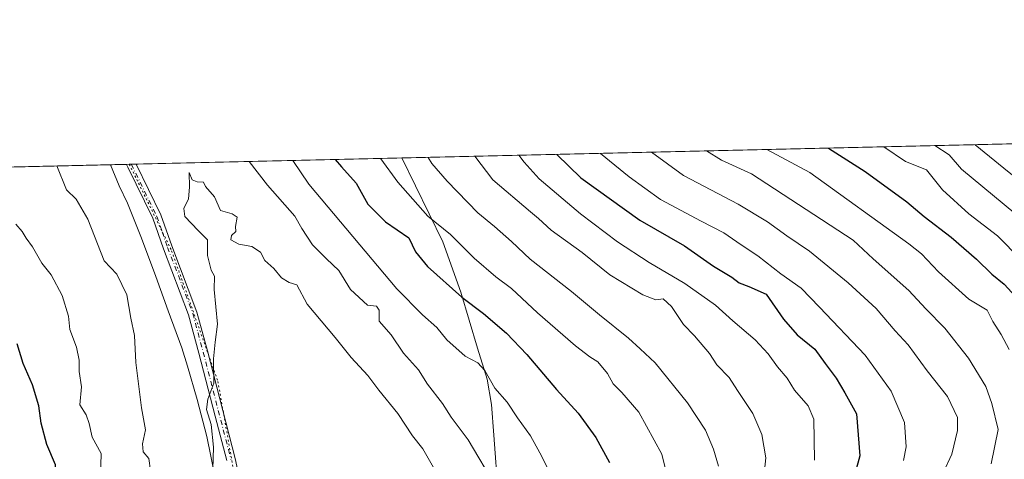
# Model space of a CAD drawing. Units: metres. Extents: x 658670 to 662106, y 4727940 to 4730332.
# Drawn here: x 660322 to 660590, y 4730212 to 4730332 of the extents above; entities that cross this region are included whole.
import ezdxf

# ---------------------------------------------------------------- set-up
doc = ezdxf.new("R2010")
doc.units = ezdxf.units.M
doc.header["$MEASUREMENT"] = 0
doc.linetypes.add('DGN Style 4', pattern=[2.6384748266838614, 1.318413404963828, -0.6592067024819142, 0.001648016756204785, -0.6592067024819142])
doc.linetypes.add('DGN Style 5', pattern=[1.1536117293433497, 0.4944050268614355, -0.6592067024819142])
for name, color, linetype, lineweight in [('Arbolado forestal CxS', 92, 'Continuous', 0), ('Camino Cxs', 7, 'Continuous', 0), ('Camino eje', 30, 'DGN Style 4', 13), ('Comarca CxS', 21, 'Continuous', 0), ('Comunidad Autónoma CxS', 142, 'Continuous', 0), ('Curva de nivel maestra', 30, 'Continuous', 30), ('Curva de nivel normal', 30, 'Continuous', 0), ('Entidad de ámbito territorial', 7, 'Continuous', 0), ('Entidad de ámbito territorial CxS', 92, 'Continuous', 0), ('Espacio natural protegido CxS', 121, 'Continuous', 0), ('Municipio', 91, 'Continuous', 13), ('Municipio CxS', 4, 'Continuous', 0), ('Provincia CxS', 1, 'Continuous', 0), ('Vía pecuaria CxS', 92, 'Continuous', 13), ('Vía pecuaria eje', 92, 'DGN Style 5', 0)]:
    doc.layers.add(name, color=color, linetype=linetype, lineweight=lineweight)

# ---------------------------------------------------------------- blocks, each defined once
blk = doc.blocks.new('*U6')
at = {"layer": 'Arbolado forestal CxS', "color": 92, "linetype": 'Continuous', "lineweight": 0}
blk.add_polyline3d([(660110.5022999998, 4730286.517700001, 1011.627699999997), (660660.7056, 4730299.281099999, 978.9052999999985), (660669.6448999997, 4730290.073100001, 979.1971000000049), (660686.8907000005, 4730284.0009, 977.1043000000063), (660705.9996999997, 4730280.4987, 974.968200000003), (660721.9977000002, 4730275.785700001, 972.6677999999956), (660723.2144999999, 4730276.330700001, 972.0402999999933), (660745.0472999997, 4730261.441500001, 972.5383000000003), (660758.4523, 4730257.2125, 969.2243000000017), (660768.6013000002, 4730258.011299999, 967.3420999999945), (660785.5935000004, 4730267.811100001, 964.4195000000036), (660801.4165000003, 4730271.240900001, 962.0071999999927), (660814.9023000002, 4730261.9329, 961.564599999998), (660829.6283, 4730254.549900001, 962.3975999999967), (660868.4830999998, 4730247.5557, 959.9532000000036), (660898.9203000005, 4730250.586100001, 954.3962000000029), (660906.5022999998, 4730251.130100001, 953.0580000000045), (660921.7581000002, 4730252.2249, 950.3908999999985), (660943.4080999997, 4730248.762900001, 951.4621000000043), (660951.0374999996, 4730254.678099999, 948.903999999995), (660953.0780999997, 4730256.260500001, 948.6258999999991)], dxfattribs=at)

msp = doc.modelspace()

# ---------------------------------------------------------------- linework, layer by layer
at = {"layer": 'Arbolado forestal CxS', "color": 92, "linetype": 'Continuous', "lineweight": 0, "extrusion": (0.3361595492701078, 0.00779806991254757, 0.9417727685276088), "elevation": 259896.515870766, "flags": 128}
msp.add_lwpolyline([(4713705.475837308, -724683.9895956409), (4713705.475837307, -725009.864108251)], dxfattribs=at)
at = {"layer": 'Arbolado forestal CxS', "color": 92, "linetype": 'Continuous', "lineweight": 0, "extrusion": (-0.302745288174169, -0.007022990888689479, 0.9530456274949888), "elevation": -232101.9760041689, "flags": 128}
msp.add_lwpolyline([(-4713705.350861975, 733803.7722456265), (-4713705.350861974, 734056.4811083329)], dxfattribs=at)
at = {"layer": 'Arbolado forestal CxS', "color": 92, "linetype": 'Continuous', "lineweight": 0, "extrusion": (-0.1182195984507909, -0.00274021948324117, 0.9929836945989182), "elevation": -89947.98193730692, "flags": 128}
msp.add_lwpolyline([(-4713719.681902869, 764515.8601716035), (-4713719.68190287, 764517.1726301699)], dxfattribs=at)
at = {"layer": 'Arbolado forestal CxS', "color": 92, "linetype": 'Continuous', "lineweight": 0, "extrusion": (-0.1296401939830326, -0.003010267208336065, 0.9915565331313066), "elevation": -98768.55952574429, "flags": 128}
msp.add_lwpolyline([(-4713688.051766143, 763623.0146779305), (-4713688.051766143, 763624.3310443651)], dxfattribs=at)
at = {"layer": 'Camino Cxs', "color": 7, "linetype": 'Continuous', "lineweight": 0, "extrusion": (-0.1710559348868227, -0.003968434669997013, 0.9852533271531059), "elevation": -130655.1915672411, "flags": 128}
msp.add_lwpolyline([(-4713703.855719244, 758718.3696287682), (-4713703.855719244, 758721.0171729297)], dxfattribs=at)
at = {"layer": 'Camino Cxs', "color": 7, "linetype": 'Continuous', "lineweight": 0}
for points in [[(660378.6001000004, 4730211.390100001, 1093.059500000003), (660375.4801000003, 4730223.460100001, 1092.204800000007), (660371.0301000001, 4730240.6601, 1091.801900000006), (660368.2100999998, 4730251.140100001, 1092.721799999999), (660361.3601000002, 4730269.0701, 1089.495200000005), (660358.4301000005, 4730277.470100001, 1090.076799999996), (660351.6571000004, 4730291.3397, 1089.690000000002), (660351.2933, 4730292.0767, 1089.737299999994), (660351.2806000002, 4730292.1032, 1089.739300000001), (660353.8883999997, 4730292.163699999, 1090.192299999995), (660353.8901000004, 4730292.1601, 1090.1921), (660360.6201, 4730278.380100001, 1091.433499999999), (660363.5900999998, 4730269.880100001, 1089.874100000001), (660370.4700999996, 4730251.870100001, 1094.081399999995), (660373.3201000001, 4730241.2601, 1092.535699999993), (660380.9101, 4730211.940099999, 1094.930999999997), (660383.2001, 4730201.450099999, 1092.403200000001)], [(660378.6001000004, 4730211.390100001, 1093.059500000003), (660375.4801000003, 4730223.460100001, 1092.204800000007), (660371.0301000001, 4730240.6601, 1091.801900000006), (660368.2100999998, 4730251.140100001, 1092.721799999999), (660361.3601000002, 4730269.0701, 1089.495200000005), (660358.4301000005, 4730277.470100001, 1090.076799999996), (660351.6571000004, 4730291.3397, 1089.690000000002), (660351.2933, 4730292.0767, 1089.737299999994), (660351.2806000002, 4730292.1032, 1089.739300000001)], [(660353.8883999997, 4730292.163699999, 1090.192299999995), (660353.8901000004, 4730292.1601, 1090.1921), (660360.6201, 4730278.380100001, 1091.433499999999), (660363.5900999998, 4730269.880100001, 1089.874100000001), (660370.4700999996, 4730251.870100001, 1094.081399999995), (660373.3201000001, 4730241.2601, 1092.535699999993), (660380.9101, 4730211.940099999, 1094.930999999997), (660383.2001, 4730201.450099999, 1092.403200000001)]]:
    msp.add_polyline3d(points, dxfattribs=at)
at = {"layer": 'Camino eje', "color": 30, "linetype": 'DGN Style 4', "lineweight": 13}
msp.add_polyline3d([(660352.5834999997, 4730292.133400001, 1089.8842), (660352.5850999998, 4730292.130100001, 1089.884300000005), (660356.1801000005, 4730284.780099999, 1089.927599999996), (660359.5251000002, 4730277.925100001, 1090.754199999996), (660361.0100999996, 4730273.675100001, 1090.166200000007), (660362.4751000004, 4730269.475099999, 1089.524799999999), (660369.3400999998, 4730251.505100001, 1093.365999999995), (660370.7651000004, 4730246.200099999, 1092.006500000003), (660372.1750999996, 4730240.960100001, 1091.741899999994), (660379.7550999997, 4730211.665100001, 1093.955799999996)], dxfattribs=at)
at = {"layer": 'Comarca CxS', "color": 21, "linetype": 'Continuous', "lineweight": 0, "flags": 128}
msp.add_lwpolyline([(658714.3647539156, 4728319.113946853), (658669.9300012002, 4730253.099982685), (660426.3310680869, 4730293.844176253), (662050.7132999991, 4730331.526000001)], dxfattribs=at)
at = {"layer": 'Comunidad Autónoma CxS', "color": 142, "linetype": 'Continuous', "lineweight": 0, "flags": 128}
msp.add_lwpolyline([(658714.3647539156, 4728319.113946853), (658669.9300012002, 4730253.099982685), (660426.3310680869, 4730293.844176253), (662050.7132999991, 4730331.526000001)], dxfattribs=at)
at = {"layer": 'Curva de nivel maestra', "color": 30, "linetype": 'Continuous', "lineweight": 30, "flags": 128}
for points, elevation in [([(660542.5396999996, 4730296.539899999), (660552.54, 4730290.200099999), (660563.9500000002, 4730281.880100001), (660568.6500000004, 4730277.9101), (660576.04, 4730272.300100001), (660582.9400000004, 4730266.280099999), (660587.0499999998, 4730262.1601), (660590.4800000006, 4730259.4901), (660595.6100000005, 4730253.8201)], 1025), ([(660408.1579, 4730293.422599999), (660409.8399999999, 4730291.390100001), (660413.8700000001, 4730286.9801), (660417.0700000003, 4730281.290100001), (660421.8899999997, 4730276.420100001), (660428.2599999999, 4730272.0701), (660430, 4730268.300100001), (660433.3099999997, 4730264.280099999), (660442.6399999997, 4730255.9101), (660448.5199999996, 4730251.440099999), (660454.8399999999, 4730246.100099999), (660460.3399999999, 4730240.270099999), (660468.4500000002, 4730230.710100001), (660474.3499999996, 4730224.340100001), (660479.1399999997, 4730217.640100001), (660482.8799999999, 4730210.870100001)], 1075), ([(660468.5336999996, 4730294.823200001), (660475.0499999998, 4730288.4001), (660491.2000000002, 4730276.860099999), (660503.3600000005, 4730269.870100001), (660511.2199999997, 4730264.380100001), (660516.2000000002, 4730261.380100001), (660518.25, 4730259.860099999), (660520.8899999997, 4730258.780099999), (660525.5599999997, 4730256.690099999), (660530.3300000001, 4730249.960100001), (660534.0800000001, 4730245.620100001), (660538.8399999999, 4730241.780099999), (660541.7000000002, 4730237.8101), (660544.7000000002, 4730233.8201), (660547.0700000003, 4730229.8201), (660550.2199999997, 4730224.1501), (660551.1399999997, 4730212.640100001), (660548.54, 4730203.4301)], 1050), ([(660320.6799999997, 4730151.210100001), (660323.8099999997, 4730160.210100001), (660324.8799999999, 4730167.2501), (660325.9600000001, 4730172.0001), (660327.3099999997, 4730178.530099999), (660330.4100000003, 4730190.0001), (660331.1500000004, 4730196.2601), (660332.04, 4730202.7501), (660331.9500000002, 4730210.210100001), (660329.54, 4730215.800100001), (660328, 4730221.590100001), (660327.3700000001, 4730226.300100001), (660325.6799999997, 4730232.050100001), (660323.1200000001, 4730237.8101), (660321.4600000001, 4730243.1601)], 1075)]:
    msp.add_lwpolyline(points, dxfattribs=dict(at, elevation=elevation))
at = {"layer": 'Curva de nivel normal', "color": 30, "linetype": 'Continuous', "lineweight": 0, "flags": 128}
for points, elevation in [([(660494.3600000005, 4730295.422300001), (660503.0999999996, 4730289.050100001), (660518.0099999999, 4730281.220100001), (660525.9900000002, 4730276.420100001), (660531.2599999999, 4730272.670100001), (660537.4400000004, 4730268.440099999), (660547.9100000003, 4730259.840100001), (660555.5800000001, 4730252.8301), (660560.75, 4730246.7601), (660564.3099999997, 4730242.9101), (660569.4299999997, 4730235.850099999), (660574.9800000006, 4730228.880100001), (660577.7599999999, 4730223.1601), (660577.7699999996, 4730219.620100001), (660576.2199999997, 4730213.1501), (660569.3700000001, 4730198.390100001)], 1040), ([(660509.3487000001, 4730295.77), (660513.4299999997, 4730293.290100001), (660521.5700000003, 4730289.4801), (660549.2699999996, 4730271.470100001), (660554.7400000002, 4730266.3201), (660564.4400000004, 4730257.700099999), (660569.1399999997, 4730252.7401), (660574.25, 4730247.5101), (660580.7300000006, 4730239.3201), (660585.4699999997, 4730231.550100001), (660587.0899999999, 4730226.940099999), (660588.7800000003, 4730219.8201), (660586.8700000001, 4730210.4901)], 1035), ([(660525.7874999996, 4730296.1513), (660537.5099999999, 4730289.850099999), (660564.4299999997, 4730270.4801), (660567.9600000001, 4730267.6801), (660572.5199999996, 4730262.780099999), (660580.79, 4730255.390100001), (660585.79, 4730252.380100001), (660587.3899999997, 4730249.270099999), (660589.6500000004, 4730245.720100001), (660591.8200000003, 4730241.690099999)], 1030), ([(660557.6557999998, 4730296.8906), (660563.6100000005, 4730292.9001), (660569.25, 4730290.5801), (660573.6299999999, 4730285.1501), (660580.8499999996, 4730278.610099999), (660588.6600000003, 4730272.590100001), (660594.9800000006, 4730266.1801)], 1020), ([(660571.5845999997, 4730297.2137), (660575.4600000001, 4730294.700099999), (660578.8099999997, 4730290.8101), (660602.0700000003, 4730271.5801)], 1015), ([(660582.5921999998, 4730297.469000001), (660590.3200000003, 4730291.0701), (660597.7000000002, 4730285.130100001)], 1010), ([(660384.6700999998, 4730292.877699999), (660389.7400000002, 4730286.420100001), (660397.1600000003, 4730277.970100001), (660399.0300000003, 4730274.630100001), (660401.9299999997, 4730270.190099999), (660405.7400000002, 4730266.360099999), (660409.1799999997, 4730263.200099999), (660412.3600000005, 4730257.970100001), (660416.9400000004, 4730253.7601), (660419.3799999999, 4730253.470100001), (660420.0999999996, 4730252.360099999), (660420.0999999996, 4730249.360099999), (660423.4199999999, 4730245.6801), (660426.7599999999, 4730240.690099999), (660430.8799999999, 4730236.140100001), (660433.3200000003, 4730232.2501), (660437.3799999999, 4730226.9801), (660439.7599999999, 4730223.200099999), (660444.4299999997, 4730217.0601), (660451.9299999997, 4730204.360099999)], 1085), ([(660396.6188000003, 4730293.154899999), (660400.9800000006, 4730286.6801), (660424.9600000001, 4730258.220100001), (660431.9299999997, 4730251.110099999), (660435.8600000005, 4730247.610099999), (660438.5300000003, 4730244.300100001), (660443.54, 4730239.8201), (660447.0199999996, 4730237.9801), (660448.8899999997, 4730235.950099999), (660451.6600000003, 4730231.100099999), (660454.9900000002, 4730227.2601), (660457.8700000001, 4730223.0101), (660461.3700000001, 4730218.170100001), (660463.9500000002, 4730213.5101), (660467.2800000003, 4730206.880100001)], 1080), ([(660420.5707, 4730293.7108), (660420.5999999996, 4730293.6501), (660425.2100000001, 4730287.2401), (660433.4000000004, 4730278.020099999), (660439.6100000005, 4730272.950099999), (660446.0099999999, 4730266.540100001), (660451.9400000004, 4730261.4301), (660456.1500000004, 4730258.3201), (660463.2699999996, 4730251.630100001), (660473.6600000003, 4730242.690099999), (660477.5599999997, 4730239.6501), (660479.7400000002, 4730238.3301), (660482.3200000003, 4730235.100099999), (660483.8799999999, 4730232.3201), (660486.2999999998, 4730229.9301), (660490.8600000005, 4730224.620100001), (660497.1699999999, 4730213.100099999), (660499.75, 4730202.800100001)], 1070), ([(660433.5225000001, 4730294.011), (660434.4699999997, 4730292.370100001), (660438.6699999999, 4730287.5601), (660447, 4730278.940099999), (660451.5800000001, 4730275.170100001), (660456.1600000003, 4730271.090100001), (660461.3099999997, 4730266.2401), (660472.5599999997, 4730257.4901), (660480.1799999997, 4730251.100099999), (660488.0899999999, 4730244.770099999), (660491.2699999996, 4730241.860099999), (660495.3200000003, 4730237.9901), (660504.1600000003, 4730227.090100001), (660509.04, 4730219.6801), (660511.2400000002, 4730214.460100001), (660512.6399999997, 4730209.8201)], 1065), ([(660446.2041999997, 4730294.305199999), (660451.1399999997, 4730287.850099999), (660461.3700000001, 4730279.170100001), (660463.5599999997, 4730277.360099999), (660467, 4730274.1601), (660475.4100000003, 4730268.0601), (660482.9500000002, 4730262.040100001), (660491.9600000001, 4730256.530099999), (660495.5599999997, 4730255.210100001), (660497.5599999997, 4730255.4301), (660499.8399999999, 4730253.390100001), (660503.0300000003, 4730248.4301), (660506.0700000003, 4730245.4001), (660510.1100000005, 4730240.550100001), (660512.1600000003, 4730237.440099999), (660515.4699999997, 4730234.0601), (660517.7999999998, 4730230.4901), (660521.9500000002, 4730224.2401), (660524.4199999999, 4730218.520099999), (660525.5, 4730212.100099999), (660524.5199999996, 4730202.8201)], 1060), ([(660458.2026000004, 4730294.583500001), (660459.6399999997, 4730292.700099999), (660463.7599999999, 4730288.140100001), (660475.04, 4730278.640100001), (660485.0899999999, 4730271.020099999), (660493.7199999997, 4730265.3201), (660503.4199999999, 4730259.6801), (660511.8300000001, 4730253.7601), (660516.4800000006, 4730249.4301), (660522.5899999999, 4730244.280099999), (660526.1799999997, 4730240.460100001), (660528.6799999997, 4730236.9301), (660531.29, 4730233.840100001), (660533.3300000001, 4730230.5801), (660537.0199999996, 4730226.280099999), (660538.5599999997, 4730222.670100001), (660538.7300000006, 4730211.4901)], 1055), ([(660480.4458, 4730295.099500001), (660488.2400000002, 4730288.710100001), (660496.8399999999, 4730282.530099999), (660507.8399999999, 4730276.5801), (660514.04, 4730273.460100001), (660518.7599999999, 4730270.1501), (660523.2999999998, 4730267.1801), (660529.5700000003, 4730262.300100001), (660535.1200000001, 4730258.3301), (660540.0899999999, 4730253.170100001), (660552.5300000003, 4730240.0801), (660559.6600000003, 4730230.2601), (660563.2699999996, 4730221.7501), (660563.7300000006, 4730215.120100001), (660563.0499999998, 4730211.4101)], 1045), ([(660357.8600000005, 4730208.6801), (660357.3399999999, 4730211.9301), (660355.8300000001, 4730213.780099999), (660355.6100000005, 4730215.950099999), (660356.4900000002, 4730219.770099999), (660355.3300000001, 4730225.800100001), (660353.7999999998, 4730238.0701), (660353.4199999999, 4730245.460100001), (660352.4800000006, 4730250.200099999), (660351.3700000001, 4730256.5101), (660348.5999999996, 4730262.190099999), (660345.2000000002, 4730265.8201), (660340.75, 4730277.170100001), (660337.5700000003, 4730282.6601), (660334.9699999997, 4730285.1501), (660332.2725000001, 4730291.6622)], 1085), ([(660374.4900000002, 4730200.1501), (660375, 4730215.0001), (660374.3799999999, 4730221.210100001), (660373.04, 4730225.340100001), (660373.4199999999, 4730228.1501), (660375.04, 4730232.4901), (660374.9900000002, 4730239.1501), (660375.4199999999, 4730243.670100001), (660376.0999999996, 4730248.550100001), (660375.1600000003, 4730258.0001), (660375.2300000006, 4730261.620100001), (660374.3200000003, 4730263.2401), (660373.3700000001, 4730267.300100001), (660373.3200000003, 4730271.5801), (660370.7800000003, 4730274.040100001), (660367.1299999999, 4730277.940099999), (660366.8600000005, 4730280.120100001), (660368.1699999999, 4730282.7501), (660368.4600000001, 4730285.9301), (660368.3899999997, 4730289.870100001), (660369.1799999997, 4730287.860099999), (660370.5599999997, 4730287.340100001), (660372.2699999996, 4730287.280099999), (660372.8499999996, 4730286.030099999), (660375.2999999998, 4730283.290100001), (660376.9199999999, 4730279.5101), (660380.04, 4730278.640100001), (660381.4500000002, 4730277.710100001), (660380.9400000004, 4730275.190099999), (660381.1100000005, 4730273.800100001), (660379.8600000005, 4730272.720100001), (660379.6900000004, 4730271.5001), (660381.8700000001, 4730270.380100001), (660385.4299999997, 4730269.7501), (660387.7999999998, 4730268.220100001), (660389.0199999996, 4730265.9301), (660391.4000000004, 4730263.7401), (660393.5599999997, 4730261.1501), (660395.6299999999, 4730259.9001), (660397.7199999997, 4730259.270099999), (660400.4800000006, 4730254.040100001), (660408.1600000003, 4730244.920100001), (660412.5, 4730239.5001), (660417.0300000003, 4730234.5601), (660420, 4730230.590100001), (660425.25, 4730224.1801), (660429.2000000002, 4730218.130100001), (660432.0599999997, 4730214.600099999), (660439.9400000004, 4730200.8201)], 1090), ([(660344.2000000002, 4730207.0601), (660344.3600000005, 4730213.340100001), (660341.8899999997, 4730217.7601), (660341.1399999997, 4730221.4901), (660340.2699999996, 4730223.850099999), (660338.5199999996, 4730226.610099999), (660338.9699999997, 4730231.520099999), (660338.3700000001, 4730235.640100001), (660338.3399999999, 4730238.790100001), (660337.6100000005, 4730242.280099999), (660335.8700000001, 4730247.0701), (660335.4500000002, 4730250.710100001), (660333.79, 4730256.390100001), (660330.7100000001, 4730261.970100001), (660328.1699999999, 4730265.1801), (660325.7000000002, 4730269.6501), (660323.9400000004, 4730272.020099999), (660322.8600000005, 4730273.850099999), (660321.0800000001, 4730275.8201)], 1080)]:
    msp.add_lwpolyline(points, dxfattribs=dict(at, elevation=elevation))
at = {"layer": 'Entidad de ámbito territorial', "color": 7, "linetype": 'Continuous', "lineweight": 0, "flags": 128}
msp.add_lwpolyline([(660435.2730000021, 4730021.661000002), (660425.0810000021, 4730056.231000002), (660424.2570000022, 4730059.009), (660423.783000001, 4730060.609), (660421.2320000019, 4730069.218000002), (660415.9990000008, 4730087.042999999), (660413.4670000008, 4730095.669000002), (660422.434000002, 4730112.781000001), (660436.686000001, 4730135.693999998), (660446.064, 4730154.689999999), (660448.1350000009, 4730160.624000002), (660449.0550000018, 4730163.261000001), (660450.9100000008, 4730171.427000001), (660452.0030000001, 4730179.573999997), (660452.3460000008, 4730187.071000002), (660452.7220000012, 4730193.171999998), (660452.5200000001, 4730202.305000001), (660451.404, 4730218.272999999), (660450.7110000007, 4730226.635), (660449.5390000019, 4730233.588999999), (660446.9350000005, 4730242.035), (660442.4010000003, 4730257.291), (660437.499000001, 4730270.976999999), (660426.3310680875, 4730293.844176253)], dxfattribs=at)
at = {"layer": 'Entidad de ámbito territorial CxS', "color": 92, "linetype": 'Continuous', "lineweight": 0, "flags": 128}
msp.add_lwpolyline([(658669.9300012002, 4730253.099982685), (660426.3310680869, 4730293.844176253), (660437.4990000004, 4730270.977), (660442.4009999997, 4730257.290999999), (660446.9350000002, 4730242.034999999), (660449.5389999991, 4730233.589000001), (660450.7110000001, 4730226.634999999), (660451.4039999995, 4730218.272999999), (660452.5199999996, 4730202.304999999)], dxfattribs=at)
at = {"layer": 'Espacio natural protegido CxS', "color": 121, "linetype": 'Continuous', "lineweight": 0, "flags": 128}
for points in [[(661065.6665999996, 4728633.182700002), (660704.2334000004, 4728570.688), (660704.6518041784, 4728563.644561813), (660709.044599999, 4728489.688800001), (660724.0146635107, 4728280.430396949), (660724.3537, 4728275.690500001), (660709.4755000004, 4728054.692899999), (660711.1945999992, 4727985.887599999), (658723.0800011986, 4727939.789982708), (658714.3647539156, 4728319.113946853), (658669.9300012002, 4730253.099982685), (660426.3310680869, 4730293.844176253), (662050.7132999991, 4730331.526000001)], [(658714.3647539156, 4728319.113946853), (658669.9300012002, 4730253.099982685), (660426.3310680869, 4730293.844176253), (662050.7132999991, 4730331.526000001)]]:
    msp.add_lwpolyline(points, dxfattribs=at)
at = {"layer": 'Municipio', "color": 91, "linetype": 'Continuous', "lineweight": 13, "flags": 128}
msp.add_lwpolyline([(660435.2730000021, 4730021.661000002), (660425.0810000021, 4730056.231000002), (660424.2570000022, 4730059.009), (660423.783000001, 4730060.609), (660421.2320000019, 4730069.218000002), (660415.9990000008, 4730087.042999999), (660413.4670000008, 4730095.669000002), (660422.434000002, 4730112.781000001), (660436.686000001, 4730135.693999998), (660446.064, 4730154.689999999), (660448.1350000009, 4730160.624000002), (660449.0550000018, 4730163.261000001), (660450.9100000008, 4730171.427000001), (660452.0030000001, 4730179.573999997), (660452.3460000008, 4730187.071000002), (660452.7220000012, 4730193.171999998), (660452.5200000001, 4730202.305000001), (660451.404, 4730218.272999999), (660450.7110000007, 4730226.635), (660449.5390000019, 4730233.588999999), (660446.9350000005, 4730242.035), (660442.4010000003, 4730257.291), (660437.499000001, 4730270.976999999), (660426.3310680875, 4730293.844176253)], dxfattribs=at)
msp.add_lwpolyline([(660435.2730000021, 4730021.661000002), (660425.0810000021, 4730056.231000002), (660424.2570000022, 4730059.009), (660423.783000001, 4730060.609), (660421.2320000019, 4730069.218000002), (660415.9990000008, 4730087.042999999), (660413.4670000008, 4730095.669000002), (660422.434000002, 4730112.781000001), (660436.686000001, 4730135.693999998), (660446.064, 4730154.689999999), (660448.1350000009, 4730160.624000002), (660449.0550000018, 4730163.261000001), (660450.9100000008, 4730171.427000001), (660452.0030000001, 4730179.573999997), (660452.3460000008, 4730187.071000002), (660452.7220000012, 4730193.171999998), (660452.5200000001, 4730202.305000001), (660451.404, 4730218.272999999), (660450.7110000007, 4730226.635), (660449.5390000019, 4730233.588999999), (660446.9350000005, 4730242.035), (660442.4010000003, 4730257.291), (660437.499000001, 4730270.976999999), (660426.3310680875, 4730293.844176253)], dxfattribs=at)
at = {"layer": 'Municipio CxS', "color": 4, "linetype": 'Continuous', "lineweight": 0, "flags": 128}
for points in [[(660452.5199999996, 4730202.304999999), (660451.4039999995, 4730218.272999999), (660450.7110000001, 4730226.634999999), (660449.5389999991, 4730233.589000001), (660446.9350000002, 4730242.034999999), (660442.4009999997, 4730257.290999999), (660437.4990000004, 4730270.977), (660426.3310680869, 4730293.844176253), (662050.7132999991, 4730331.526000001)], [(658669.9300012002, 4730253.099982685), (660426.3310680869, 4730293.844176253), (660437.4990000004, 4730270.977), (660442.4009999997, 4730257.290999999), (660446.9350000002, 4730242.034999999), (660449.5389999991, 4730233.589000001), (660450.7110000001, 4730226.634999999), (660451.4039999995, 4730218.272999999), (660452.5199999996, 4730202.304999999)]]:
    msp.add_lwpolyline(points, dxfattribs=at)
at = {"layer": 'Provincia CxS', "color": 1, "linetype": 'Continuous', "lineweight": 0, "flags": 128}
msp.add_lwpolyline([(658714.3647539156, 4728319.113946853), (658669.9300012002, 4730253.099982685), (660426.3310680869, 4730293.844176253), (662050.7132999991, 4730331.526000001)], dxfattribs=at)
at = {"layer": 'Vía pecuaria CxS', "color": 92, "linetype": 'Continuous', "lineweight": 13, "extrusion": (0.1533655756539873, 0.00355764308868999, 0.9881631157759202), "elevation": 119179.5540194162, "flags": 128}
msp.add_lwpolyline([(4713705.771251714, -760669.4997647617), (4713705.771251714, -760589.1337230138)], dxfattribs=at)
at = {"layer": 'Vía pecuaria CxS', "color": 92, "linetype": 'Continuous', "lineweight": 13}
for points in [[(660375.3660000004, 4730207.209000001, 1091.166800000006), (660373.182, 4730217.960999999, 1091.865600000005), (660370.5590000004, 4730227.984999999, 1091.642600000006), (660367.8600000005, 4730237.111, 1093.511100000003), (660366.3140000004, 4730242.145, 1090.795299999998), (660362.6739999996, 4730252.203000001, 1092.128899999996), (660359.2470000006, 4730261.539000001, 1089.135500000004), (660355.3629999999, 4730271.972999999, 1089.265700000004), (660351.5650000004, 4730281.502, 1089.029800000004), (660349.2479999998, 4730286.268999999, 1088.738500000007), (660346.9375999998, 4730292.002599999, 1089.268700000001), (660426.3310000002, 4730293.8443, 1076.940000000002), (660437.4989999998, 4730270.977, 1083.622099999993), (660442.4009999996, 4730257.290999999, 1085.025800000003), (660446.9349999997, 4730242.035, 1091.590400000001), (660449.539, 4730233.589000001, 1091.491999999998), (660450.7110000001, 4730226.635, 1091.994200000001), (660451.4040000001, 4730218.273, 1092.084700000007), (660452.5199999996, 4730202.305000001, 1093.519100000005)], [(660426.3310000002, 4730293.8443, 1076.940000000002), (660437.4989999998, 4730270.977, 1083.622099999993), (660442.4009999996, 4730257.290999999, 1085.025800000003), (660446.9349999997, 4730242.035, 1091.590400000001), (660449.539, 4730233.589000001, 1091.491999999998), (660450.7110000001, 4730226.635, 1091.994200000001), (660451.4040000001, 4730218.273, 1092.084700000007), (660452.5199999996, 4730202.305000001, 1093.519100000005)], [(660375.3660000004, 4730207.209000001, 1091.166800000006), (660373.182, 4730217.960999999, 1091.865600000005), (660370.5590000004, 4730227.984999999, 1091.642600000006), (660367.8600000005, 4730237.111, 1093.511100000003), (660366.3140000004, 4730242.145, 1090.795299999998), (660362.6739999996, 4730252.203000001, 1092.128899999996), (660359.2470000006, 4730261.539000001, 1089.135500000004), (660355.3629999999, 4730271.972999999, 1089.265700000004), (660351.5650000004, 4730281.502, 1089.029800000004), (660349.2479999998, 4730286.268999999, 1088.738500000007), (660346.9375999998, 4730292.002599999, 1089.268700000001)]]:
    msp.add_polyline3d(points, dxfattribs=at)
at = {"layer": 'Vía pecuaria eje', "color": 92, "linetype": 'DGN Style 5', "lineweight": 0}
msp.add_polyline3d([(660352.0493000001, 4730292.121099999, 1089.818499999994), (660363.5762999998, 4730268.5766, 1089.645699999994), (660376.1837999999, 4730232.978900001, 1093.889999999999), (660381.7460000003, 4730201.460100001, 1091.994699999996), (660382.1168000001, 4730182.919700001, 1094.709099999993), (660382.8584000004, 4730165.862400001, 1094.868499999997), (660386.5664999997, 4730152.513300001, 1094.955700000006), (660383.2292, 4730133.972800001, 1093.537899999996), (660378.7795000002, 4730118.398800001, 1093.516499999998), (660381.7460000003, 4730109.128599999, 1095.960999999996), (660388.7912999997, 4730099.487600001, 1093.046400000007), (660397.3198999995, 4730088.734099999, 1090.8033), (660402.1404999997, 4730075.385, 1089.754799999995), (660401.0279999999, 4730062.7774, 1089.395099999994), (660392.4994000001, 4730049.428300001, 1089.032000000007), (660380.2626999998, 4730035.3376, 1090.158800000005), (660353.1935999999, 4730009.380899999, 1094.682700000005), (660327.6078000005, 4729984.907500001, 1096.100699999995), (660311.2922, 4729968.9627, 1099.087599999999)], dxfattribs=at)

# ---------------------------------------------------------------- block references
at = {"layer": 'Arbolado forestal CxS', "color": 92, "linetype": 'Continuous', "lineweight": 0}
msp.add_blockref('*U6', (0, 0), dxfattribs=at)

doc.saveas('drawing.dxf')
